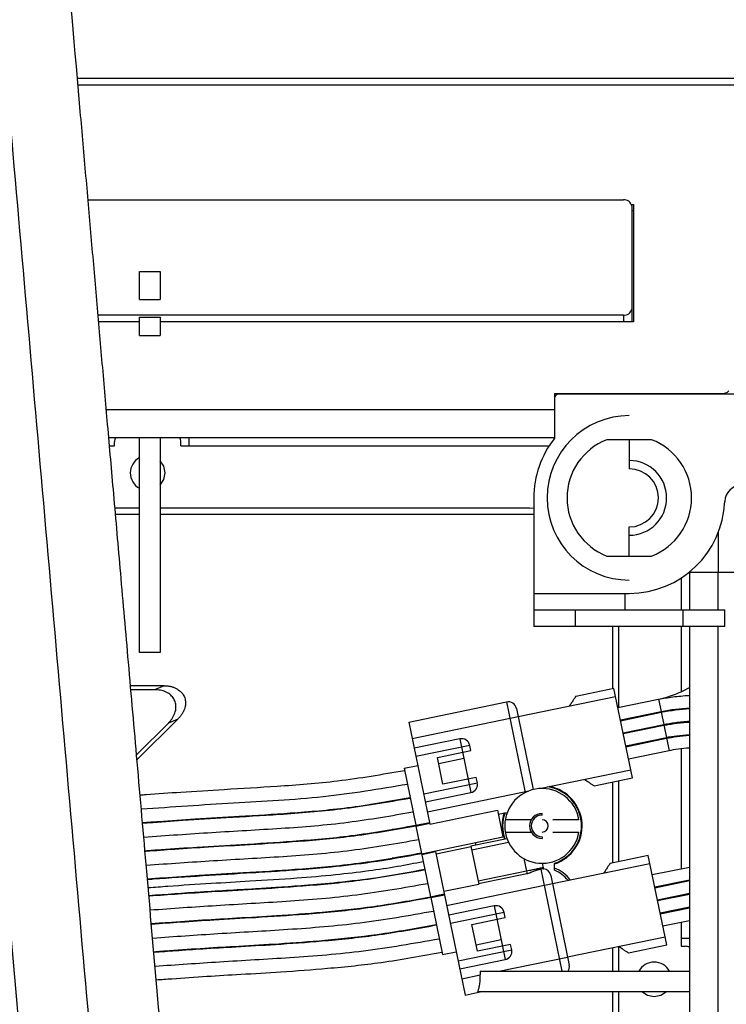
# Paper-space layout '_Top' of a CAD drawing. Units: millimetres. Extents: x -200 to 236, y -200 to 508.
# Drawn here: x 76 to 161, y 89 to 207 of the extents above; entities that cross this region are included whole.
import ezdxf

# ---------------------------------------------------------------- set-up
doc = ezdxf.new("R2010")
doc.units = ezdxf.units.MM

psp = doc.layouts.new('_Top')

# ---------------------------------------------------------------- linework, layer by layer
at = {"color": 7, "linetype": 'Continuous', "lineweight": 25}
for p, q in [((170.99, 200), (83.03, 200)), ((170.99, 199.18), (83.11, 199.18)), ((84.31, 185.39), (148.8, 185.39)), ((149.78, 184.82), (150, 184.82)), ((149.8, 184.68), (149.8, 170.82)), ((149.8, 184.12), (150, 184.12)), ((150, 184.82), (150, 170.68)), ((90.5, 176.75), (93, 176.75)), ((90.5, 173.37), (90.5, 176.75)), ((93, 176.75), (93, 173.37)), ((90.5, 173.37), (93, 173.37)), ((85.53, 171.53), (148.8, 171.53)), ((90.5, 171.26), (93, 171.26)), ((90.5, 169.04), (90.5, 171.26)), ((93, 171.26), (93, 169.04)), ((148.8, 171.53), (148.8, 170.68)), ((90.5, 170.68), (85.6, 170.68)), ((150, 170.68), (93, 170.68)), ((90.5, 169.04), (93, 169.04)), ((140.5, 162.08), (140.5, 156.66)), ((140.5, 162.08), (160.7, 162.08)), ((177.92, 162), (141, 162)), ((160.7, 162.08), (160.7, 162)), ((86.52, 160.16), (140.5, 160.16)), ((86.82, 156.75), (140.5, 156.75)), ((90.5, 130.87), (90.5, 156.75)), ((93, 156.75), (93, 130.87)), ((96.5, 155.75), (96.5, 156.75)), ((86.91, 155.75), (87.5, 155.75)), ((87.5, 155.75), (87.5, 156.25)), ((95.5, 155.75), (95.5, 156.25)), ((95.5, 155.75), (139.85, 155.75)), ((149.5, 156.5), (149.5, 153)), ((138, 149.5), (138, 134)), ((90.5, 148.25), (87.56, 148.25)), ((137.5, 148.25), (93, 148.25)), ((137.5, 148.25), (138, 148.29)), ((90.5, 147.5), (87.63, 147.5)), ((138, 147.5), (93, 147.5)), ((149.5, 142.5), (149.5, 146)), ((160.21, 145.32), (160.21, 140.5)), ((162.08, 140.5), (156.66, 140.5)), ((156.75, 140.5), (156.75, 136)), ((160.16, 140.5), (160.16, 136)), ((155.75, 139.85), (155.75, 136)), ((138, 138), (149.5, 138)), ((149, 136), (149, 138)), ((138, 136), (161, 136)), ((143, 136), (143, 134)), ((156, 134), (156, 136)), ((161, 134), (161, 136)), ((161, 134), (138, 134)), ((147.5, 126.51), (147.5, 134)), ((148.25, 124.27), (148.25, 134)), ((155.75, 134), (155.75, 126.19)), ((156.75, 134), (156.75, -140.5)), ((160.16, 134), (160.16, -140.5)), ((93, 130.87), (90.5, 130.87)), ((93.47, 126.87), (89.43, 126.87)), ((93.47, 126.87), (92.33, 126.4)), ((92.33, 126.4), (89.47, 126.4)), ((147.65, 126.54), (143.05, 125.6)), ((149.87, 115.77), (147.65, 126.54)), ((122.96, 122.5), (134.72, 124.92)), ((134.72, 124.92), (136.96, 114.01)), ((147.86, 125.56), (136.1, 123.15)), ((148.13, 124.24), (153.03, 125.25)), ((153.03, 125.25), (153.33, 123.78)), ((135.9, 124.14), (137.91, 114.37)), ((148.43, 122.77), (153.33, 123.78)), ((148.45, 122.67), (153.35, 123.68)), ((153.35, 123.68), (154, 123.87)), ((153.35, 123.68), (153.65, 122.21)), ((90.16, 118.56), (93.99, 122.39)), ((90.21, 117.94), (95.13, 122.86)), ((95.13, 122.86), (93.99, 122.39)), ((122.96, 122.5), (125.49, 110.21)), ((123.37, 120.54), (136.1, 123.16)), ((148.75, 121.21), (153.65, 122.21)), ((153.67, 122.12), (154.63, 122.37)), ((148.77, 121.11), (153.67, 122.12)), ((153.67, 122.12), (153.97, 120.65)), ((129.1, 120.48), (123.61, 119.35)), ((129.1, 120.48), (130.43, 114.01)), ((149.08, 119.64), (153.97, 120.65)), ((149.1, 119.54), (153.99, 120.55)), ((153.99, 120.55), (155.09, 120.83)), ((153.99, 120.55), (154.3, 119.08)), ((130.28, 119.7), (123.81, 118.37)), ((126.39, 118.24), (130.41, 119.06)), ((130.41, 119.06), (130.28, 119.7)), ((149.4, 118.07), (154.3, 119.08)), ((155.75, 119.31), (155.75, 104.85)), ((127.06, 115.01), (126.39, 118.24)), ((129.58, 118.11), (126.55, 117.49)), ((122.37, 116.94), (124.04, 117.28)), ((122.37, 116.94), (123.78, 110.08)), ((138.69, 114.49), (149.67, 116.75)), ((124.74, 113.86), (131.2, 115.2)), ((131.07, 115.83), (127.06, 115.01)), ((131.2, 115.2), (131.07, 115.83)), ((145.27, 114.82), (149.87, 115.77)), ((147.5, 105.55), (147.5, 115.28)), ((148.25, 105.7), (148.25, 115.44)), ((124.94, 112.89), (130.43, 114.01)), ((125.19, 111.69), (137.41, 114.21)), ((121, 113.07), (121, 112.98)), ((122.2, 113.27), (122.4, 113.2)), ((125.49, 110.21), (133.62, 111.88)), ((133.62, 111.88), (134.28, 108.67)), ((133.72, 111.41), (134.81, 111.63)), ((139, 111.3), (139, 111.5)), ((123.78, 110.08), (125.45, 110.42)), ((123.8, 109.98), (125.47, 110.32)), ((137.7, 110.75), (134.56, 110.75)), ((143.44, 110.75), (140.3, 110.75)), ((121, 109.63), (121, 109.53)), ((123.8, 109.98), (125.56, 101.46)), ((134.56, 109.25), (137.7, 109.25)), ((140.3, 109.25), (143.44, 109.25)), ((124.49, 106.65), (134.28, 108.67)), ((134.77, 108.46), (130.43, 107.57)), ((134.97, 107.99), (130.53, 107.08)), ((131, 107.68), (131, 107.99)), ((139, 108.7), (139, 108.5)), ((124.51, 106.55), (126.17, 106.9)), ((126.17, 106.9), (129.73, 89.63)), ((130.45, 107.47), (126.23, 106.6)), ((130.43, 107.57), (131.37, 102.99)), ((121, 106.19), (121, 106.06)), ((136.8, 106.07), (137.12, 104.55)), ((151.79, 106.43), (147.19, 105.49)), ((154.01, 95.66), (151.79, 106.43)), ((137.12, 104.55), (131.29, 103.35)), ((138.86, 104.79), (141.39, 92.5)), ((139.02, 105.5), (139.13, 104.97)), ((151.99, 105.45), (140.24, 103.04)), ((140.5, 104.92), (140.5, 105.49)), ((152.27, 104.13), (156.75, 105.05)), ((137.17, 104.21), (131.36, 103.02)), ((140.04, 104.03), (142.26, 93.23)), ((152.57, 102.66), (156.75, 103.52)), ((152.59, 102.56), (156.75, 103.42)), ((155.75, 103.32), (155.75, 103.21)), ((127.15, 102.13), (131.37, 102.99)), ((127.5, 100.43), (140.24, 103.05)), ((125.56, 101.46), (127.22, 101.8)), ((125.58, 101.36), (127.24, 101.7)), ((125.58, 101.36), (126.99, 94.5)), ((152.89, 101.1), (156.75, 101.89)), ((152.91, 101), (156.75, 101.79)), ((155.75, 101.68), (155.75, 101.58)), ((133.23, 100.37), (127.75, 99.24)), ((133.23, 100.37), (134.56, 93.9)), ((153.21, 99.53), (156.75, 100.26)), ((153.23, 99.43), (156.75, 100.15)), ((155.75, 100.05), (155.75, 99.95)), ((134.42, 99.59), (127.95, 98.26)), ((130.53, 98.13), (134.55, 98.95)), ((134.55, 98.95), (134.42, 99.59)), ((153.54, 97.96), (156.75, 98.62)), ((155.75, 98.42), (155.75, 95.5)), ((131.2, 94.9), (130.53, 98.13)), ((134.08, 96.27), (131.04, 95.65)), ((142.05, 94.22), (153.81, 96.64)), ((155.75, 96.5), (156.75, 96.5)), ((128.88, 93.75), (135.34, 95.08)), ((135.21, 95.72), (131.2, 94.9)), ((135.34, 95.08), (135.21, 95.72)), ((147.5, 92.5), (147.5, 95.34)), ((148.25, 92.5), (148.25, 95.47)), ((149.41, 94.71), (154.01, 95.66)), ((155.75, 95.5), (156.25, 95.5)), ((126.99, 94.5), (128.65, 94.85)), ((129.08, 92.78), (134.56, 93.9)), ((133.77, 92.5), (142.06, 94.2)), ((131.56, 92.5), (131.56, 92.05)), ((131.56, 92.5), (156.75, 92.5)), ((129.32, 91.58), (131.56, 92.05)), ((129.73, 89.63), (131.55, 90)), ((156.75, 90), (131.23, 90)), ((147.5, -90.5), (147.5, 90)), ((148.25, -90.5), (148.25, 90))]:
    psp.add_line(p, q, dxfattribs=at)
at = {"color": 7, "linetype": 'Continuous', "lineweight": 25, "flags": 128}
for points in [[(149.8, 170.82), (149.78, 170.68), (149.78, 170.68)], [(93.6, 152.5), (93.44, 153.3), (93, 153.97)], [(93, 151.03), (93.44, 151.7), (93.6, 152.5)], [(152.5, 89.4), (151.7, 89.56), (151.03, 90)], [(153.97, 90), (153.3, 89.56), (152.5, 89.4)]]:
    psp.add_lwpolyline(points, dxfattribs=at)
at = {"color": 7, "linetype": 'Continuous', "lineweight": 25}
for centre, radius, start, end in [((148.92, 184.5), 0.893, 11.4218, 98.0495), ((148.92, 172.41), 0.893, 261.9505, 348.5782), ((141, 161.5), 0.5, 90, 180), ((160.73, 163.24), 1.16, 268.1793, 312.0399), ((149.5, 149.5), 9.9, 90, 270), ((88.5, 156.25), 1, 150, 180), ((94.5, 156.25), 1, 0, 30), ((149.5, 149.5), 11.5, 141.5, 180), ((149.5, 149.5), 7.5, 111.0395, 248.9605), ((149.5, 149.5), 7.5, 291.0395, 68.9605), ((91.5, 152.5), 2.1, 118.4369, 241.5631), ((149.5, 149.5), 4.5, 270, 90), ((149.5, 149.5), 3.5, 270, 90), ((162.99, 149), 2, 90, 177.8774), ((149.5, 149.5), 11.5, 270, 357.8774), ((134.92, 123.94), 1, 11.6274, 101.6274), ((129.3, 119.5), 1, 11.6274, 101.6274), ((130.22, 114.99), 1, 281.6274, 11.6274), ((139, 110), 4.5, 9.5941, 350.4059), ((139, 110), 4.75, 288.4085, 81.4922), ((139, 110), 4.82, 288.1324, 79.3377), ((139, 110), 4.82, 161.1589, 199.4502), ((139, 110), 4.75, 159.9379, 199.566), ((139, 110), 1.5, 90, 270), ((139, 110), 1.3, 90, 270), ((139, 110), 0.75, 270, 90), ((139.06, 103.83), 1, 11.6274, 84.0925), ((139, 101), 4.2, 36.1825, 69.052), ((139, 101), 3.95, 37.8209, 67.682), ((133.44, 99.39), 1, 11.6274, 101.6274), ((134.36, 94.88), 1, 281.6274, 11.6274), ((156.25, 94.5), 1, 60, 90), ((141.28, 93.02), 1, 328.428, 11.6274), ((152.5, 91.5), 2.1, 28.4369, 151.5631)]:
    psp.add_arc(centre, radius, start, end, dxfattribs=at)
for points, knots in [([(94.02, 74.46), (93.56, 79.68), (92.68, 89.71), (91.42, 104.13), (90.27, 117.32), (89.22, 129.29), (88.28, 140.05), (87.45, 149.59), (86.69, 158.17), (86, 166.09), (85.33, 173.8), (84.66, 181.48), (83.98, 189.22), (82.83, 202.32), (81.22, 220.79), (79.13, 244.59), (77.21, 266.58), (75.45, 286.68), (73.86, 304.84), (72.31, 322.61), (70.82, 339.65), (69.68, 352.62), (68.85, 362.18), (68.24, 369.05), (67.55, 376.98), (66.76, 386.02), (65.87, 396.16), (64.91, 407.16), (63.88, 418.98), (62.77, 431.58), (61.59, 445.16), (60.31, 459.72), (59.43, 469.75), (58.98, 474.93)], [0, 0, 0, 0, 0.039104, 0.075108, 0.108041, 0.137923, 0.164769, 0.188592, 0.209398, 0.229022, 0.247989, 0.267145, 0.286492, 0.306032, 0.365243, 0.42485, 0.484452, 0.52995, 0.575441, 0.620462, 0.663084, 0.703093, 0.71765, 0.734702, 0.754512, 0.77708, 0.802405, 0.830488, 0.85949, 0.890944, 0.924847, 0.961199, 1, 1, 1, 1]), ([(42.05, 473.45), (42.5, 468.25), (43.37, 458.26), (44.63, 443.88), (45.79, 430.7), (46.83, 418.74), (47.77, 407.98), (48.61, 398.43), (49.36, 389.84), (50.06, 381.9), (50.73, 374.18), (51.4, 366.49), (52.08, 358.73), (53.23, 345.63), (54.84, 327.16), (56.93, 303.34), (58.85, 281.37), (60.61, 261.26), (62.2, 243.1), (63.75, 225.33), (65.24, 208.29), (66.38, 195.33), (67.21, 185.78), (67.81, 178.93), (68.51, 171.01), (69.3, 161.99), (70.18, 151.86), (71.14, 140.87), (72.18, 129.06), (73.28, 116.46), (74.47, 102.86), (75.75, 88.26), (76.63, 78.18), (77.08, 72.98)], [0, 0, 0, 0, 0.038925, 0.074836, 0.107732, 0.137613, 0.164477, 0.188325, 0.209157, 0.228807, 0.247806, 0.266994, 0.28637, 0.305934, 0.365166, 0.424738, 0.484312, 0.529817, 0.575337, 0.620394, 0.663015, 0.702983, 0.717517, 0.734539, 0.754312, 0.776837, 0.802117, 0.830161, 0.859141, 0.890597, 0.924545, 0.961004, 1, 1, 1, 1]), ([(85.55, 73.72), (84.08, 90.51), (82.62, 107.24), (79.7, 140.58), (78.25, 157.21), (76.07, 182.12), (74.98, 194.58), (73.89, 207.04), (73.16, 215.36), (72.79, 219.51), (72.07, 227.84), (71.7, 232), (70.97, 240.35), (70.61, 244.53), (69.87, 252.89), (69.51, 257.07), (68.78, 265.44), (68.41, 269.62), (67.31, 282.17), (66.58, 290.53), (65.12, 307.23), (64.39, 315.58), (62.2, 340.61), (60.74, 357.3), (56.36, 407.37), (53.44, 440.78), (50.51, 474.19)], [0, 0, 0, 0, 0.125, 0.125, 0.25, 0.25, 0.3125, 0.34375, 0.34375, 0.375, 0.375, 0.40625, 0.40625, 0.4375, 0.4375, 0.46875, 0.46875, 0.5, 0.5, 0.5625, 0.5625, 0.625, 0.625, 0.75, 0.75, 1, 1, 1, 1]), ([(149.5, 156.5), (149.34, 156.5), (149.18, 156.5), (148.84, 156.5), (148.66, 156.5), (148.35, 156.5), (148.24, 156.5), (148.01, 156.5), (147.89, 156.5), (147.63, 156.5), (147.48, 156.5), (147.17, 156.5), (147, 156.5), (146.81, 156.5)], [0, 0, 0, 0, 0.25, 0.25, 0.5, 0.5, 0.625, 0.625, 0.75, 0.75, 0.875, 0.875, 1, 1, 1, 1]), ([(152.19, 156.5), (152, 156.5), (151.83, 156.5), (151.51, 156.5), (151.37, 156.5), (151.11, 156.5), (150.98, 156.5), (150.75, 156.5), (150.65, 156.5), (150.34, 156.5), (150.16, 156.5), (149.82, 156.5), (149.66, 156.5), (149.5, 156.5)], [0, 0, 0, 0, 0.125, 0.125, 0.25, 0.25, 0.375, 0.375, 0.5, 0.5, 0.75, 0.75, 1, 1, 1, 1]), ([(146.81, 142.5), (147, 142.5), (147.17, 142.5), (147.49, 142.5), (147.63, 142.5), (147.89, 142.5), (148.02, 142.5), (148.25, 142.5), (148.35, 142.5), (148.66, 142.5), (148.84, 142.5), (149.18, 142.5), (149.34, 142.5), (149.5, 142.5)], [0, 0, 0, 0, 0.125, 0.125, 0.25, 0.25, 0.375, 0.375, 0.5, 0.5, 0.75, 0.75, 1, 1, 1, 1]), ([(149.5, 142.5), (149.66, 142.5), (149.82, 142.5), (150.16, 142.5), (150.34, 142.5), (150.65, 142.5), (150.76, 142.5), (150.99, 142.5), (151.11, 142.5), (151.37, 142.5), (151.52, 142.5), (151.83, 142.5), (152, 142.5), (152.19, 142.5)], [0, 0, 0, 0, 0.25, 0.25, 0.5, 0.5, 0.625, 0.625, 0.75, 0.75, 0.875, 0.875, 1, 1, 1, 1]), ([(93.47, 126.87), (93.54, 126.87), (93.66, 126.87), (93.84, 126.86), (94.01, 126.84), (94.19, 126.81), (94.35, 126.77), (94.58, 126.7), (94.87, 126.59), (95.25, 126.37), (95.64, 126.04), (95.94, 125.54), (96.07, 124.99), (96.04, 124.48), (95.92, 124.05), (95.78, 123.72), (95.59, 123.41), (95.38, 123.13), (95.22, 122.95), (95.13, 122.86)], [0, 0, 0, 0, 0.031421, 0.062181, 0.092353, 0.122016, 0.151253, 0.180148, 0.243683, 0.304608, 0.406801, 0.500029, 0.593257, 0.69545, 0.75629, 0.81991, 0.87798, 0.937796, 1, 1, 1, 1]), ([(93.99, 122.39), (94.04, 122.43), (94.12, 122.52), (94.24, 122.66), (94.35, 122.8), (94.45, 122.94), (94.54, 123.09), (94.66, 123.3), (94.78, 123.57), (94.9, 124), (94.93, 124.51), (94.79, 125.07), (94.49, 125.56), (94.11, 125.9), (93.72, 126.12), (93.39, 126.25), (93.04, 126.34), (92.69, 126.39), (92.45, 126.4), (92.33, 126.4)], [0, 0, 0, 0, 0.031421, 0.062181, 0.092353, 0.122016, 0.151253, 0.180148, 0.243683, 0.304608, 0.406801, 0.500029, 0.593257, 0.69545, 0.75629, 0.81991, 0.87798, 0.937796, 1, 1, 1, 1]), ([(153.03, 125.25), (153.61, 125.37), (154.2, 125.54), (155.43, 126), (156.06, 126.29), (156.75, 126.67)], [0, 0, 0, 0, 0.5, 0.5, 1, 1, 1, 1]), ([(153.03, 125.25), (153.3, 125.31), (153.58, 125.36), (154.15, 125.45), (154.44, 125.5), (155.05, 125.57), (155.37, 125.61), (156.03, 125.67), (156.38, 125.7), (156.75, 125.72)], [0, 0, 0, 0, 0.25, 0.25, 0.5, 0.5, 0.75, 0.75, 1, 1, 1, 1]), ([(143.05, 125.6), (143.05, 125.6), (143.05, 125.59), (143.04, 125.58), (143.03, 125.57), (143.01, 125.54), (142.99, 125.51), (142.96, 125.45), (142.89, 125.36), (142.8, 125.21), (142.69, 125.04), (142.57, 124.87), (142.43, 124.65), (142.33, 124.5), (142.27, 124.42)], [0, 0, 0, 0, 0.0402382, 0.0809889, 0.122485, 0.1649468, 0.2085803, 0.2535752, 0.3596045, 0.4783886, 0.5898689, 0.7187161, 0.8345334, 1, 1, 1, 1]), ([(153.65, 122.21), (153.87, 122.26), (154.1, 122.3), (154.58, 122.38), (154.82, 122.42), (155.33, 122.49), (155.59, 122.52), (156.15, 122.57), (156.44, 122.59), (156.75, 122.61)], [0, 0, 0, 0, 0.25, 0.25, 0.5, 0.5, 0.75, 0.75, 1, 1, 1, 1]), ([(153.67, 122.12), (153.89, 122.16), (154.12, 122.2), (154.59, 122.28), (154.83, 122.32), (155.34, 122.39), (155.6, 122.42), (156.15, 122.47), (156.45, 122.49), (156.75, 122.51)], [0, 0, 0, 0, 0.25, 0.25, 0.5, 0.5, 0.75, 0.75, 1, 1, 1, 1]), ([(153.97, 120.65), (154.37, 120.73), (154.79, 120.8), (155.7, 120.92), (156.2, 120.97), (156.75, 121.01)], [0, 0, 0, 0, 0.5, 0.5, 1, 1, 1, 1]), ([(153.99, 120.55), (154.39, 120.63), (154.8, 120.7), (155.71, 120.82), (156.2, 120.87), (156.75, 120.91)], [0, 0, 0, 0, 0.5, 0.5, 1, 1, 1, 1]), ([(122.43, 116.64), (119.75, 116.18), (114.66, 115.3), (107.39, 114.75), (101.09, 114.38), (95.83, 114.07), (92.46, 113.82), (90.83, 113.7), (90.59, 113.69)], [0, 0, 0, 0, 0.25517, 0.483793, 0.682858, 0.846989, 0.977128, 1, 1, 1, 1]), ([(90.73, 112.04), (94.43, 112.3), (101.73, 112.8), (112.46, 113.32), (119.4, 114.47), (122.77, 115.03)], [0, 0, 0, 0, 0.345631, 0.682011, 1, 1, 1, 1]), ([(144.09, 115.6), (144.13, 115.57), (144.2, 115.53), (144.3, 115.46), (144.39, 115.4), (144.46, 115.35), (144.58, 115.28), (144.72, 115.19), (144.89, 115.07), (145.03, 114.98), (145.14, 114.91), (145.21, 114.86), (145.26, 114.83), (145.27, 114.82), (145.27, 114.82)], [0, 0, 0, 0, 0.072215, 0.136473, 0.192776, 0.241126, 0.281526, 0.410366, 0.521886, 0.640662, 0.746729, 0.835255, 0.91911, 1, 1, 1, 1]), ([(90.87, 110.4), (91.53, 110.45), (93.64, 110.6), (97.52, 110.87), (102.8, 111.17), (108.93, 111.55), (115.81, 112.12), (120.59, 112.97), (123.1, 113.41)], [0, 0, 0, 0, 0.060896, 0.195814, 0.360612, 0.550837, 0.764233, 1, 1, 1, 1]), ([(123.12, 113.31), (120.34, 112.83), (115.12, 111.93), (107.7, 111.36), (101.35, 110.99), (96.1, 110.68), (92.74, 110.43), (91.12, 110.32), (90.88, 110.3)], [0, 0, 0, 0, 0.260582, 0.490556, 0.688109, 0.849688, 0.978039, 1, 1, 1, 1]), ([(91.03, 108.65), (93.76, 108.85), (99.27, 109.24), (107.48, 109.68), (115.58, 110.31), (120.85, 111.24), (123.45, 111.69)], [0, 0, 0, 0, 0.252056, 0.508327, 0.756954, 1, 1, 1, 1]), ([(91.17, 107.01), (91.82, 107.06), (93.92, 107.21), (97.78, 107.48), (103.06, 107.78), (109.24, 108.16), (116.28, 108.75), (121.19, 109.62), (123.78, 110.08)], [0, 0, 0, 0, 0.05967, 0.192242, 0.354437, 0.543726, 0.758957, 1, 1, 1, 1]), ([(123.8, 109.98), (121.33, 109.54), (116.65, 108.71), (109.96, 108.11), (104.11, 107.74), (99.14, 107.46), (94.96, 107.19), (92.42, 107), (91.22, 106.91), (91.18, 106.91)], [0, 0, 0, 0, 0.230007, 0.434578, 0.613622, 0.7662, 0.890477, 0.99612, 1, 1, 1, 1]), ([(91.32, 105.27), (94.02, 105.46), (99.51, 105.85), (107.76, 106.29), (116.03, 106.94), (121.44, 107.89), (124.14, 108.36)], [0, 0, 0, 0, 0.2462499, 0.5003641, 0.7511573, 1, 1, 1, 1]), ([(91.47, 103.62), (92.11, 103.67), (94.19, 103.82), (98.04, 104.09), (103.32, 104.39), (109.55, 104.77), (116.74, 105.38), (121.79, 106.27), (124.47, 106.75)], [0, 0, 0, 0, 0.058447, 0.188704, 0.348357, 0.536796, 0.753818, 1, 1, 1, 1]), ([(124.49, 106.65), (122.47, 106.28), (118.86, 105.61), (114.01, 105.07), (110.23, 104.74), (107.08, 104.52), (101.14, 104.16), (95.93, 103.84), (91.71, 103.54), (91.48, 103.52)], [0, 0, 0, 0, 0.185224, 0.332009, 0.440677, 0.52815, 0.617525, 0.978755, 1, 1, 1, 1]), ([(91.56, 102.58), (92.35, 102.63), (94.88, 102.82), (98.96, 103.09), (104.14, 103.38), (109.14, 103.69), (113.91, 104.1), (117.96, 104.57), (121.47, 105.1), (123.65, 105.52), (124.68, 105.72)], [0, 0, 0, 0, 0.071375, 0.228613, 0.368637, 0.538762, 0.679583, 0.800097, 0.905697, 1, 1, 1, 1]), ([(91.64, 101.63), (93.72, 101.78), (98.14, 102.1), (103.34, 102.38), (107.51, 102.64), (110.66, 102.87), (114.65, 103.22), (119.5, 103.79), (122.98, 104.44), (124.87, 104.79)], [0, 0, 0, 0, 0.187166, 0.398233, 0.467591, 0.561975, 0.681938, 0.827741, 1, 1, 1, 1]), ([(124.89, 104.69), (122.29, 104.23), (117.41, 103.36), (110.49, 102.74), (104.54, 102.35), (99.55, 102.07), (95.39, 101.8), (92.86, 101.62), (91.68, 101.53), (91.65, 101.53)], [0, 0, 0, 0, 0.237292, 0.444622, 0.62293, 0.772553, 0.893899, 0.997193, 1, 1, 1, 1]), ([(139.13, 104.97), (138.96, 104.93), (138.79, 104.9), (138.47, 104.83), (138.32, 104.8), (138.04, 104.74), (137.91, 104.71), (137.65, 104.66), (137.56, 104.64), (137.36, 104.6), (137.25, 104.58), (137.12, 104.55)], [0, 0, 0, 0, 0.25, 0.25, 0.5, 0.5, 0.75, 0.75, 0.875, 0.875, 1, 1, 1, 1]), ([(138.86, 104.79), (138.82, 104.78), (138.73, 104.76), (138.61, 104.73), (138.49, 104.7), (138.34, 104.66), (138.16, 104.6), (137.94, 104.52), (137.76, 104.44), (137.61, 104.37), (137.49, 104.32), (137.34, 104.26), (137.23, 104.23), (137.17, 104.21)], [0, 0, 0, 0, 0.069497, 0.137255, 0.203475, 0.268375, 0.388913, 0.529123, 0.682022, 0.747987, 0.809378, 0.908344, 1, 1, 1, 1]), ([(147.19, 105.49), (147.19, 105.49), (147.19, 105.48), (147.18, 105.47), (147.17, 105.46), (147.15, 105.43), (147.13, 105.4), (147.09, 105.34), (147.03, 105.25), (146.94, 105.1), (146.83, 104.93), (146.71, 104.76), (146.57, 104.54), (146.47, 104.39), (146.41, 104.31)], [0, 0, 0, 0, 0.040238, 0.080989, 0.122485, 0.164947, 0.20858, 0.253575, 0.359604, 0.478389, 0.589869, 0.718716, 0.834533, 1, 1, 1, 1]), ([(91.79, 99.88), (94.45, 100.07), (99.9, 100.46), (108.2, 100.9), (116.73, 101.58), (122.38, 102.57), (125.22, 103.08)], [0, 0, 0, 0, 0.237329, 0.488106, 0.742229, 1, 1, 1, 1]), ([(91.94, 98.24), (92.57, 98.29), (94.63, 98.44), (98.06, 98.68), (102.46, 98.93), (107.26, 99.21), (112.75, 99.61), (118.95, 100.25), (123.27, 101.04), (125.56, 101.46)], [0, 0, 0, 0, 0.056441, 0.18317, 0.305309, 0.447406, 0.61004, 0.793919, 1, 1, 1, 1]), ([(125.58, 101.36), (122.89, 100.88), (117.89, 99.99), (110.83, 99.35), (104.81, 98.96), (99.8, 98.68), (95.65, 98.41), (93.14, 98.23), (91.97, 98.14), (91.95, 98.14)], [0, 0, 0, 0, 0.241705, 0.450737, 0.628631, 0.776492, 0.895946, 0.997873, 1, 1, 1, 1]), ([(92.09, 96.5), (94.71, 96.68), (100.15, 97.07), (108.48, 97.52), (117.17, 98.21), (122.97, 99.23), (125.91, 99.75)], [0, 0, 0, 0, 0.231867, 0.480615, 0.736776, 1, 1, 1, 1]), ([(92.23, 94.85), (92.86, 94.9), (94.9, 95.05), (98.32, 95.29), (102.7, 95.54), (107.53, 95.82), (113.1, 96.23), (119.44, 96.89), (123.88, 97.7), (126.24, 98.13)], [0, 0, 0, 0, 0.055255, 0.17974, 0.299917, 0.440949, 0.603879, 0.789822, 1, 1, 1, 1]), ([(126.26, 98.03), (123.82, 97.59), (119.25, 96.76), (112.77, 96.1), (107.15, 95.7), (102.37, 95.42), (98.36, 95.19), (95.07, 94.96), (93.11, 94.82), (92.24, 94.76)], [0, 0, 0, 0, 0.217232, 0.407228, 0.571432, 0.711112, 0.827616, 0.923568, 1, 1, 1, 1]), ([(92.39, 93.11), (94.98, 93.29), (100.39, 93.68), (108.76, 94.13), (117.61, 94.83), (123.56, 95.88), (126.59, 96.41)], [0, 0, 0, 0, 0.226473, 0.473278, 0.73145, 1, 1, 1, 1]), ([(148.23, 95.49), (148.26, 95.46), (148.34, 95.42), (148.44, 95.35), (148.53, 95.29), (148.6, 95.24), (148.71, 95.17), (148.85, 95.07), (149.02, 94.96), (149.17, 94.87), (149.28, 94.8), (149.35, 94.75), (149.4, 94.72), (149.4, 94.71), (149.41, 94.71)], [0, 0, 0, 0, 0.0722146, 0.1364731, 0.1927763, 0.2411261, 0.281526, 0.4103656, 0.5218858, 0.6406615, 0.7467293, 0.8352549, 0.91911, 1, 1, 1, 1]), ([(92.53, 91.47), (93.15, 91.51), (95.18, 91.66), (98.57, 91.9), (102.95, 92.15), (107.8, 92.43), (113.45, 92.85), (119.94, 93.52), (124.5, 94.35), (126.93, 94.8)], [0, 0, 0, 0, 0.054041, 0.176355, 0.294664, 0.43463, 0.597876, 0.785836, 1, 1, 1, 1]), ([(131.23, 90), (131.27, 90.06), (131.31, 90.16), (131.39, 90.43), (131.43, 90.59), (131.49, 90.97), (131.52, 91.17), (131.55, 91.6), (131.56, 91.83), (131.56, 92.05)], [0, 0, 0, 0, 0.25, 0.25, 0.5, 0.5, 0.75, 0.75, 1, 1, 1, 1])]:
    psp.add_open_spline(points, degree=3, knots=knots, dxfattribs=at)
for points in [[(153.33, 123.78), (154.5, 124.02), (155.65, 124.15), (156.75, 124.22)], [(153.35, 123.68), (154.51, 123.92), (155.65, 124.05), (156.75, 124.12)], [(154.3, 119.08), (154.99, 119.22), (155.77, 119.34), (156.75, 119.41)], [(137.12, 104.55), (137.14, 104.43), (137.16, 104.3), (137.17, 104.21)], [(139.16, 104.81), (139.06, 104.82), (138.96, 104.81), (138.86, 104.79)], [(139.13, 104.97), (139.14, 104.91), (139.15, 104.86), (139.16, 104.81)], [(140.5, 104.65), (140.5, 104.74), (140.5, 104.83), (140.5, 104.92)]]:
    psp.add_open_spline(points, degree=3, dxfattribs=at)

doc.saveas('drawing.dxf')
